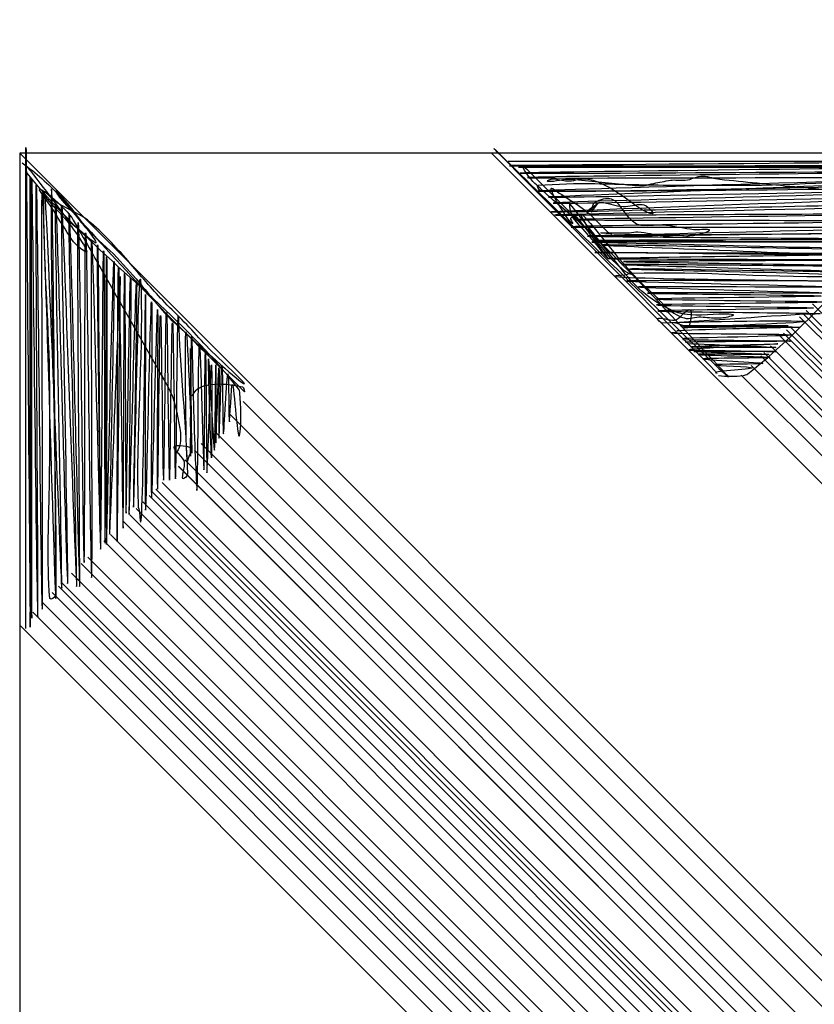
# Model space of a CAD drawing. Extents: x -1765 to -1011, y 1108 to 1543.
# Drawn here: x -1403 to -1401, y 1199 to 1202 of the extents above; entities that cross this region are included whole.
import ezdxf

# ---------------------------------------------------------------- set-up
doc = ezdxf.new("R2010")
doc.units = 0
doc.header["$MEASUREMENT"] = 0
doc.layers.add('1', color=7, linetype='CONTINUOUS')

# ---------------------------------------------------------------- blocks, each defined once
blk = doc.blocks.new('HAZ')
at = {"layer": '1', "color": 4, "linetype": 'CONTINUOUS'}
for p, q in [((-8.4, 0), (-8.4, 8.4)), ((-8.4, 0), (0, 8.4)), ((-8.4, 1.697), (-1.697, 8.4)), ((-8.3532, 1.6502), (-1.6502, 8.3532)), ((-8.3532, 1.6502), (-1.6502, 8.3532)), ((-8.3182, 1.6152), (-1.6152, 8.3182)), ((-8.2833, 1.5803), (-1.5803, 8.2833)), ((-8.26, 1.557), (-1.557, 8.26)), ((-8.2484, 1.5454), (-1.5454, 8.2484)), ((-8.2134, 1.5104), (-1.5104, 8.2134)), ((-8.1785, 1.4755), (-1.4755, 8.1785)), ((-8.1552, 1.4522), (-1.4522, 8.1552)), ((-8.097, 1.394), (-1.394, 8.097)), ((-8.0737, 1.3707), (-1.3707, 8.0737)), ((-8.0271, 1.3241), (-1.3241, 8.0271)), ((-8.0038, 1.3008), (-1.3008, 8.0038)), ((-7.9805, 1.2775), (-1.2775, 7.9805)), ((-7.9572, 1.2542), (-1.2542, 7.9572)), ((-7.9339, 1.2309), (-1.2309, 7.9339)), ((-7.9222, 1.2192), (-1.2192, 7.9222)), ((-7.9222, 1.2192), (-1.2192, 7.9222)), ((-7.9106, 1.2076), (-1.2076, 7.9106)), ((-7.9106, 1.2076), (-1.2076, 7.9106)), ((-7.9106, 1.2076), (-1.2076, 7.9106)), ((-7.8873, 1.1843), (-1.1843, 7.8873)), ((-7.8291, 1.1261), (-1.1261, 7.8291)), ((-7.829, 1.126), (-1.126, 7.829)), ((-7.8058, 1.1028), (-1.1028, 7.8058)), ((-7.7708, 1.0678), (-1.0678, 7.7708)), ((-7.7475, 1.0445), (-1.0445, 7.7475)), ((-7.7009, 0.9979), (-0.9979, 7.7009)), ((-7.6427, 0.9397), (-0.9397, 7.6427)), ((-7.5961, 0.8931), (-0.8931, 7.5961)), ((-6.703, 0), (0, 6.703)), ((-5.804, 0.7982), (-0.7982, 5.8041)), ((-5.769, 0.7632), (-0.7632, 5.7691)), ((-5.769, 0.7632), (-0.7632, 5.7691)), ((-5.769, 0.7632), (-0.7632, 5.7691)), ((-5.7341, 0.7283), (-0.7283, 5.7342)), ((-5.7224, 0.7166), (-0.7166, 5.7225)), ((-5.6991, 0.6933), (-0.6933, 5.6992)), ((-5.6642, 0.6584), (-0.6584, 5.6643)), ((-5.6525, 0.6467), (-0.6467, 5.6526)), ((-5.6409, 0.6351), (-0.6351, 5.641)), ((-5.6292, 0.6234), (-0.6234, 5.6293)), ((-5.5943, 0.5885), (-0.5885, 5.5944)), ((-5.5826, 0.5768), (-0.5768, 5.5827)), ((-5.571, 0.5652), (-0.5652, 5.5711)), ((-5.5477, 0.5419), (-0.5419, 5.5478)), ((0, 0), (-8.4, 0))]:
    blk.add_line(p, q, dxfattribs=at)
for points, knots in [([(-8.3836, 5.0874), (-8.3836, 4.5396), (-8.3836, 3.9919), (-8.3836, 3.4441), (-8.3836, 2.8981), (-8.3688, 5.082), (-8.3674, 5.082), (-8.3661, 5.082), (-8.3687, 3.4657), (-8.3674, 3.4657), (-8.3661, 3.4657), (-8.3635, 5.0497), (-8.3621, 5.0497), (-8.3607, 5.0497), (-8.3633, 3.471), (-8.3621, 3.471), (-8.3609, 3.471), (-8.3438, 5.0443), (-8.3405, 5.0443), (-8.3373, 5.0443), (-8.3491, 3.4926), (-8.3459, 3.4926), (-8.3427, 3.4926), (-8.329, 5.0174), (-8.3243, 5.0173), (-8.3197, 5.0172), (-8.3283, 3.5196), (-8.3243, 3.5195), (-8.3204, 3.5194), (-8.2792, 4.9797), (-8.2759, 4.9796), (-8.2727, 4.9795), (-8.2871, 3.2624), (-8.292, 3.5357), (-8.2968, 3.807), (-8.2704, 4.6438), (-8.2759, 4.9688), (-8.276, 4.9743), (-8.2969, 4.9876), (-8.2974, 4.9796), (-8.302, 4.9114), (-8.304, 4.8431), (-8.3028, 4.7749), (-8.3011, 4.6815), (-8.2982, 4.5881), (-8.2974, 4.4947), (-8.2966, 4.4013), (-8.2968, 4.308), (-8.2974, 4.2146), (-8.2988, 4.0061), (-8.3179, 3.7978), (-8.319, 3.5896), (-8.3215, 3.1389), (-8.2577, 4.942), (-8.2543, 4.9419), (-8.2509, 4.9418), (-8.2811, 3.5575), (-8.2759, 3.5573), (-8.2707, 3.5571), (-8.2372, 4.9258), (-8.2328, 4.9257), (-8.2284, 4.9256), (-8.2582, 3.5681), (-8.2543, 3.568), (-8.2504, 3.5679), (-8.2039, 4.9366), (-8.2004, 4.9365), (-8.197, 4.9364), (-8.2324, 3.5951), (-8.2274, 3.595), (-8.2224, 3.5949), (-8.1923, 4.9365), (-8.1897, 4.9365), (-8.1871, 4.9365), (-8.1999, 3.6274), (-8.195, 3.6273), (-8.1904, 3.6272), (-8.1773, 4.8503), (-8.1735, 4.8503), (-8.1698, 4.8503), (-8.1721, 3.665), (-8.1681, 3.665), (-8.1639, 3.665), (-8.1515, 4.9043), (-8.1465, 4.9042), (-8.1416, 4.9041), (-8.1501, 3.692), (-8.1465, 3.6919), (-8.1432, 3.6919), (-8.1164, 4.8018), (-8.1142, 4.8018), (-8.112, 4.8018), (-8.1287, 3.7081), (-8.125, 3.7081), (-8.1214, 3.7081), (-8.1179, 4.7695), (-8.1142, 4.7695), (-8.1106, 4.7695), (-8.1061, 3.7297), (-8.1034, 3.7297), (-8.1007, 3.7297), (-8.0999, 4.7803), (-8.0981, 4.7803), (-8.0963, 4.7803), (-8.0945, 3.7512), (-8.0927, 3.7512), (-8.0909, 3.7512), (-8.0937, 4.7857), (-8.0927, 4.7857), (-8.0917, 4.7857), (-8.0701, 3.7673), (-8.0657, 3.7674), (-8.0615, 3.7675), (-8.085, 4.7479), (-8.0819, 4.748), (-8.079, 4.7481), (-8.0443, 3.8213), (-8.0442, 3.8213), (-8.044, 3.8214), (-8.0558, 4.7749), (-8.055, 4.7749), (-8.0542, 4.775), (-8.0537, 3.7889), (-8.0496, 3.7889), (-8.0457, 3.7889), (-8.0354, 4.7264), (-8.0334, 4.7264), (-8.0315, 4.7264), (-8.0299, 3.8105), (-8.028, 3.8105), (-8.0263, 3.8105), (-8.0245, 4.6725), (-8.0226, 4.6725), (-8.0208, 4.6725), (-8.0101, 3.8266), (-8.0065, 3.8266), (-8.0029, 3.8266), (-8.014, 4.6779), (-8.0119, 4.6779), (-8.0098, 4.6779), (-7.9882, 3.8373), (-7.9849, 3.8374), (-7.9817, 3.8375), (-7.9984, 4.6509), (-7.9957, 4.651), (-7.9931, 4.6511), (-7.9758, 3.6168), (-7.9688, 3.8697), (-7.9618, 4.1207), (-7.9881, 4.3909), (-7.9795, 4.6456), (-7.9793, 4.6529), (-7.9745, 4.6601), (-7.9741, 4.6671), (-7.9615, 4.9122), (-7.9534, 3.8878), (-7.9526, 3.8859), (-7.9518, 3.884), (-7.9562, 4.6616), (-7.9526, 4.6617), (-7.9491, 4.6617), (-7.9348, 3.9127), (-7.931, 3.9128), (-7.9275, 3.9129), (-7.9345, 4.6185), (-7.931, 4.6186), (-7.9276, 4.6187), (-7.912, 3.9398), (-7.9095, 3.9398), (-7.9071, 3.9398), (-7.9131, 4.5863), (-7.9095, 4.5863), (-7.906, 4.5863), (-7.9025, 3.9613), (-7.8987, 3.9613), (-7.8951, 3.9613), (-7.8914, 4.554), (-7.8879, 4.554), (-7.8843, 4.554), (-7.8808, 3.9506), (-7.8772, 3.9506), (-7.8736, 3.9506), (-7.8701, 4.554), (-7.8664, 4.554), (-7.8629, 4.554), (-7.8592, 3.9883), (-7.8556, 3.9883), (-7.852, 3.9883), (-7.8484, 4.5487), (-7.8448, 4.5486), (-7.8412, 4.5485), (-7.8377, 3.8425), (-7.8341, 3.9829), (-7.8306, 4.1195), (-7.8058, 4.3781), (-7.8017, 4.5324), (-7.8015, 4.5388), (-7.8158, 4.5513), (-7.8179, 4.5486), (-7.8235, 4.5416), (-7.8099, 4.5068), (-7.8125, 4.4893), (-7.8154, 4.47), (-7.849, 4.4501), (-7.8502, 4.4355), (-7.8514, 4.4211), (-7.7832, 4.4332), (-7.7856, 4.4408), (-7.7873, 4.4462), (-7.8013, 4.4784), (-7.8017, 4.4839), (-7.8058, 4.539), (-7.8132, 4.0231), (-7.8071, 4.0206), (-7.8013, 4.0182), (-7.7853, 4.457), (-7.7856, 4.457), (-7.7859, 4.457), (-7.7907, 4.0799), (-7.791, 4.0799), (-7.7913, 4.0799), (-7.7919, 4.4678), (-7.791, 4.4678), (-7.7901, 4.4678), (-7.7882, 3.9219), (-7.7856, 4.0583), (-7.7831, 4.1893), (-7.7793, 4.3205), (-7.7748, 4.4516), (-7.7735, 4.4893), (-7.7706, 4.5271), (-7.7694, 4.5648), (-7.764, 4.7316), (-7.7634, 4.0638), (-7.7586, 4.0637), (-7.7542, 4.0636), (-7.7445, 4.5163), (-7.7425, 4.5163), (-7.7406, 4.5163), (-7.7389, 4.0906), (-7.7371, 4.0906), (-7.7353, 4.0906), (-7.7335, 4.5271), (-7.7317, 4.5271), (-7.7301, 4.5271), (-7.7182, 4.1391), (-7.7155, 4.1391), (-7.7131, 4.1391), (-7.7145, 4.4732), (-7.7155, 4.4732), (-7.7166, 4.4732), (-7.7271, 4.1176), (-7.7263, 4.1176), (-7.7255, 4.1176), (-7.7075, 4.4462), (-7.7048, 4.4462), (-7.7022, 4.4462), (-7.7002, 4.1391), (-7.6994, 4.1391), (-7.6987, 4.1391), (-7.7005, 4.4193), (-7.6994, 4.4193), (-7.6983, 4.4193), (-7.6904, 4.1499), (-7.6886, 4.1499), (-7.6869, 4.1499), (-7.691, 4.4031), (-7.6886, 4.4031), (-7.6862, 4.4031), (-7.6807, 4.1444), (-7.6778, 4.1445), (-7.6751, 4.1446), (-7.6755, 4.3869), (-7.6724, 4.387), (-7.6696, 4.3871), (-7.6601, 4.1714), (-7.6563, 4.1715), (-7.6533, 4.1716), (-7.6538, 4.344), (-7.6509, 4.3439), (-7.6487, 4.3438), (-7.6445, 4.2093), (-7.6401, 4.2092), (-7.6343, 4.2091), (-7.6205, 4.444), (-7.6132, 4.387), (-7.6073, 4.3408), (-7.6091, 4.2879), (-7.6132, 4.2415)], [0, 0, 0, 0, 0.022476, 0.022476, 0.022476, 0.04488, 0.04488, 0.04488, 0.066986, 0.066986, 0.066986, 0.088652, 0.088652, 0.088652, 0.110244, 0.110244, 0.110244, 0.131765, 0.131765, 0.131765, 0.152988, 0.152988, 0.152988, 0.173844, 0.173844, 0.173844, 0.194331, 0.194331, 0.194331, 0.214312, 0.214312, 0.214312, 0.234062, 0.234062, 0.234062, 0.253664, 0.253664, 0.253664, 0.253993, 0.253993, 0.253993, 0.256794, 0.256794, 0.256794, 0.260627, 0.260627, 0.260627, 0.264458, 0.264458, 0.264458, 0.273012, 0.273012, 0.273012, 0.291529, 0.291529, 0.291529, 0.310469, 0.310469, 0.310469, 0.329195, 0.329195, 0.329195, 0.347767, 0.347767, 0.347767, 0.366499, 0.366499, 0.366499, 0.384851, 0.384851, 0.384851, 0.403207, 0.403207, 0.403207, 0.421113, 0.421113, 0.421113, 0.437843, 0.437843, 0.437843, 0.454055, 0.454055, 0.454055, 0.471007, 0.471007, 0.471007, 0.487588, 0.487588, 0.487588, 0.502775, 0.502775, 0.502775, 0.517735, 0.517735, 0.517735, 0.532253, 0.532253, 0.532253, 0.546476, 0.546476, 0.546476, 0.560845, 0.560845, 0.560845, 0.574921, 0.574921, 0.574921, 0.58907, 0.58907, 0.58907, 0.603003, 0.603003, 0.603003, 0.616417, 0.616417, 0.616417, 0.629102, 0.629102, 0.629102, 0.642146, 0.642146, 0.642146, 0.655632, 0.655632, 0.655632, 0.668457, 0.668457, 0.668457, 0.680984, 0.680984, 0.680984, 0.692774, 0.692774, 0.692774, 0.704346, 0.704346, 0.704346, 0.71599, 0.71599, 0.71599, 0.727492, 0.727492, 0.727492, 0.738621, 0.738621, 0.738621, 0.749313, 0.749313, 0.749313, 0.759926, 0.759926, 0.759926, 0.76023, 0.76023, 0.76023, 0.770918, 0.770918, 0.770918, 0.781529, 0.781529, 0.781529, 0.791777, 0.791777, 0.791777, 0.80143, 0.80143, 0.80143, 0.810719, 0.810719, 0.810719, 0.819562, 0.819562, 0.819562, 0.828111, 0.828111, 0.828111, 0.836219, 0.836219, 0.836219, 0.844474, 0.844474, 0.844474, 0.852728, 0.852728, 0.852728, 0.860467, 0.860467, 0.860467, 0.868132, 0.868132, 0.868132, 0.87587, 0.87587, 0.87587, 0.883399, 0.883399, 0.883399, 0.883712, 0.883712, 0.883712, 0.884527, 0.884527, 0.884527, 0.885425, 0.885425, 0.885425, 0.886312, 0.886312, 0.886312, 0.886941, 0.886941, 0.886941, 0.893278, 0.893278, 0.893278, 0.899254, 0.899254, 0.899254, 0.904413, 0.904413, 0.904413, 0.909718, 0.909718, 0.909718, 0.91532, 0.91532, 0.91532, 0.920701, 0.920701, 0.920701, 0.922251, 0.922251, 0.922251, 0.929106, 0.929106, 0.929106, 0.935301, 0.935301, 0.935301, 0.941124, 0.941124, 0.941124, 0.947094, 0.947094, 0.947094, 0.952406, 0.952406, 0.952406, 0.956975, 0.956975, 0.956975, 0.961841, 0.961841, 0.961841, 0.966345, 0.966345, 0.966345, 0.970546, 0.970546, 0.970546, 0.974379, 0.974379, 0.974379, 0.978066, 0.978066, 0.978066, 0.98153, 0.98153, 0.98153, 0.98507, 0.98507, 0.98507, 0.988387, 0.988387, 0.988387, 0.991343, 0.991343, 0.991343, 0.993702, 0.993702, 0.993702, 0.99555, 0.99555, 0.99555, 0.99801, 0.99801, 0.99801, 1, 1, 1, 1]), ([(-8.3782, 1.7093), (-8.3782, 1.1615), (-8.3782, 0.6138), (-8.3782, 0.066), (-8.3782, -0.48), (-8.3634, 1.7039), (-8.362, 1.7039), (-8.3607, 1.7039), (-8.3633, 0.0876), (-8.362, 0.0876), (-8.3607, 0.0876), (-8.3581, 1.6716), (-8.3567, 1.6716), (-8.3553, 1.6716), (-8.3579, 0.0929), (-8.3567, 0.0929), (-8.3555, 0.0929), (-8.3384, 1.6662), (-8.3351, 1.6662), (-8.3319, 1.6662), (-8.3437, 0.1145), (-8.3405, 0.1145), (-8.3373, 0.1145), (-8.3236, 1.6393), (-8.3189, 1.6392), (-8.3143, 1.6391), (-8.3229, 0.1415), (-8.3189, 0.1414), (-8.315, 0.1413), (-8.2738, 1.6016), (-8.2705, 1.6015), (-8.2673, 1.6014), (-8.2817, -0.1157), (-8.2866, 0.1576), (-8.2914, 0.4289), (-8.265, 1.2657), (-8.2705, 1.5907), (-8.2706, 1.5962), (-8.2915, 1.6095), (-8.292, 1.6015), (-8.2966, 1.5333), (-8.2986, 1.465), (-8.2974, 1.3968), (-8.2957, 1.3034), (-8.2928, 1.21), (-8.292, 1.1166), (-8.2912, 1.0232), (-8.2914, 0.9299), (-8.292, 0.8365), (-8.2934, 0.628), (-8.3125, 0.4197), (-8.3136, 0.2115), (-8.3161, -0.2392), (-8.2523, 1.5639), (-8.2489, 1.5638), (-8.2455, 1.5637), (-8.2757, 0.1794), (-8.2705, 0.1792), (-8.2653, 0.179), (-8.2318, 1.5477), (-8.2274, 1.5476), (-8.223, 1.5475), (-8.2528, 0.19), (-8.2489, 0.1899), (-8.245, 0.1898), (-8.1985, 1.5585), (-8.195, 1.5584), (-8.1916, 1.5583), (-8.227, 0.217), (-8.222, 0.2169), (-8.217, 0.2168), (-8.1869, 1.5584), (-8.1843, 1.5584), (-8.1817, 1.5584), (-8.1945, 0.2493), (-8.1896, 0.2492), (-8.185, 0.2491), (-8.1719, 1.4722), (-8.1681, 1.4722), (-8.1644, 1.4722), (-8.1667, 0.2869), (-8.1627, 0.2869), (-8.1585, 0.2869), (-8.1461, 1.5262), (-8.1411, 1.5261), (-8.1362, 1.526), (-8.1447, 0.3139), (-8.1411, 0.3138), (-8.1378, 0.3138), (-8.111, 1.4237), (-8.1088, 1.4237), (-8.1066, 1.4237), (-8.1233, 0.33), (-8.1196, 0.33), (-8.116, 0.33), (-8.1125, 1.3914), (-8.1088, 1.3914), (-8.1052, 1.3914), (-8.1007, 0.3516), (-8.098, 0.3516), (-8.0953, 0.3516), (-8.0945, 1.4022), (-8.0927, 1.4022), (-8.0909, 1.4022), (-8.0891, 0.3731), (-8.0873, 0.3731), (-8.0855, 0.3731), (-8.0883, 1.4076), (-8.0873, 1.4076), (-8.0863, 1.4076), (-8.0647, 0.3892), (-8.0603, 0.3893), (-8.0561, 0.3894), (-8.0796, 1.3698), (-8.0765, 1.3699), (-8.0736, 1.37), (-8.0389, 0.4432), (-8.0388, 0.4432), (-8.0386, 0.4433), (-8.0504, 1.3968), (-8.0496, 1.3968), (-8.0488, 1.3969), (-8.0483, 0.4108), (-8.0442, 0.4108), (-8.0403, 0.4108), (-8.03, 1.3483), (-8.028, 1.3483), (-8.0261, 1.3483), (-8.0245, 0.4324), (-8.0226, 0.4324), (-8.0209, 0.4324), (-8.0191, 1.2944), (-8.0172, 1.2944), (-8.0154, 1.2944), (-8.0047, 0.4485), (-8.0011, 0.4485), (-7.9975, 0.4485), (-8.0086, 1.2998), (-8.0065, 1.2998), (-8.0044, 1.2998), (-7.9828, 0.4592), (-7.9795, 0.4593), (-7.9763, 0.4594), (-7.993, 1.2728), (-7.9903, 1.2729), (-7.9877, 1.273), (-7.9704, 0.2387), (-7.9634, 0.4916), (-7.9564, 0.7426), (-7.9827, 1.0128), (-7.9741, 1.2675), (-7.9739, 1.2748), (-7.9691, 1.282), (-7.9687, 1.289), (-7.9561, 1.5341), (-7.948, 0.5097), (-7.9472, 0.5078), (-7.9464, 0.5059), (-7.9508, 1.2835), (-7.9472, 1.2836), (-7.9437, 1.2836), (-7.9294, 0.5346), (-7.9256, 0.5347), (-7.9221, 0.5348), (-7.9291, 1.2404), (-7.9256, 1.2405), (-7.9222, 1.2406), (-7.9066, 0.5617), (-7.9041, 0.5617), (-7.9017, 0.5617), (-7.9077, 1.2082), (-7.9041, 1.2082), (-7.9006, 1.2082), (-7.8971, 0.5832), (-7.8933, 0.5832), (-7.8897, 0.5832), (-7.886, 1.1759), (-7.8825, 1.1759), (-7.8789, 1.1759), (-7.8754, 0.5725), (-7.8718, 0.5725), (-7.8682, 0.5725), (-7.8647, 1.1759), (-7.861, 1.1759), (-7.8575, 1.1759), (-7.8538, 0.6102), (-7.8502, 0.6102), (-7.8466, 0.6102), (-7.843, 1.1706), (-7.8394, 1.1705), (-7.8358, 1.1704), (-7.8323, 0.4644), (-7.8287, 0.6048), (-7.8252, 0.7414), (-7.8004, 1), (-7.7963, 1.1543), (-7.7961, 1.1607), (-7.8104, 1.1732), (-7.8125, 1.1705), (-7.8181, 1.1635), (-7.8045, 1.1287), (-7.8071, 1.1112), (-7.81, 1.0919), (-7.8436, 1.072), (-7.8448, 1.0574), (-7.846, 1.043), (-7.7778, 1.0551), (-7.7802, 1.0627), (-7.7819, 1.0681), (-7.7959, 1.1003), (-7.7963, 1.1058), (-7.8004, 1.1609), (-7.8078, 0.645), (-7.8017, 0.6425), (-7.7959, 0.6401), (-7.7799, 1.0789), (-7.7802, 1.0789), (-7.7805, 1.0789), (-7.7853, 0.7018), (-7.7856, 0.7018), (-7.7859, 0.7018), (-7.7865, 1.0897), (-7.7856, 1.0897), (-7.7847, 1.0897), (-7.7828, 0.5438), (-7.7802, 0.6802), (-7.7777, 0.8112), (-7.7739, 0.9424), (-7.7694, 1.0735), (-7.7681, 1.1112), (-7.7652, 1.149), (-7.764, 1.1867), (-7.7586, 1.3535), (-7.758, 0.6857), (-7.7532, 0.6856), (-7.7488, 0.6855), (-7.7391, 1.1382), (-7.7371, 1.1382), (-7.7352, 1.1382), (-7.7335, 0.7125), (-7.7317, 0.7125), (-7.7299, 0.7125), (-7.7281, 1.149), (-7.7263, 1.149), (-7.7247, 1.149), (-7.7128, 0.761), (-7.7101, 0.761), (-7.7077, 0.761), (-7.7091, 1.0951), (-7.7101, 1.0951), (-7.7112, 1.0951), (-7.7217, 0.7395), (-7.7209, 0.7395), (-7.7201, 0.7395), (-7.7021, 1.0681), (-7.6994, 1.0681), (-7.6968, 1.0681), (-7.6948, 0.761), (-7.694, 0.761), (-7.6933, 0.761), (-7.6951, 1.0412), (-7.694, 1.0412), (-7.6929, 1.0412), (-7.685, 0.7718), (-7.6832, 0.7718), (-7.6815, 0.7718), (-7.6856, 1.025), (-7.6832, 1.025), (-7.6808, 1.025), (-7.6753, 0.7663), (-7.6724, 0.7664), (-7.6697, 0.7665), (-7.6701, 1.0088), (-7.667, 1.0089), (-7.6642, 1.009), (-7.6547, 0.7933), (-7.6509, 0.7934), (-7.6479, 0.7935), (-7.6484, 0.9659), (-7.6455, 0.9658), (-7.6433, 0.9657), (-7.6391, 0.8312), (-7.6347, 0.8311), (-7.6289, 0.831), (-7.6151, 1.0659), (-7.6078, 1.0089), (-7.6019, 0.9627), (-7.6037, 0.9098), (-7.6078, 0.8634)], [0, 0, 0, 0, 0.022476, 0.022476, 0.022476, 0.04488, 0.04488, 0.04488, 0.066986, 0.066986, 0.066986, 0.088652, 0.088652, 0.088652, 0.110244, 0.110244, 0.110244, 0.131765, 0.131765, 0.131765, 0.152988, 0.152988, 0.152988, 0.173844, 0.173844, 0.173844, 0.194331, 0.194331, 0.194331, 0.214312, 0.214312, 0.214312, 0.234062, 0.234062, 0.234062, 0.253664, 0.253664, 0.253664, 0.253993, 0.253993, 0.253993, 0.256794, 0.256794, 0.256794, 0.260627, 0.260627, 0.260627, 0.264458, 0.264458, 0.264458, 0.273012, 0.273012, 0.273012, 0.291529, 0.291529, 0.291529, 0.310469, 0.310469, 0.310469, 0.329195, 0.329195, 0.329195, 0.347767, 0.347767, 0.347767, 0.366499, 0.366499, 0.366499, 0.384851, 0.384851, 0.384851, 0.403207, 0.403207, 0.403207, 0.421113, 0.421113, 0.421113, 0.437843, 0.437843, 0.437843, 0.454055, 0.454055, 0.454055, 0.471007, 0.471007, 0.471007, 0.487588, 0.487588, 0.487588, 0.502775, 0.502775, 0.502775, 0.517735, 0.517735, 0.517735, 0.532253, 0.532253, 0.532253, 0.546476, 0.546476, 0.546476, 0.560845, 0.560845, 0.560845, 0.574921, 0.574921, 0.574921, 0.58907, 0.58907, 0.58907, 0.603003, 0.603003, 0.603003, 0.616417, 0.616417, 0.616417, 0.629102, 0.629102, 0.629102, 0.642146, 0.642146, 0.642146, 0.655632, 0.655632, 0.655632, 0.668457, 0.668457, 0.668457, 0.680984, 0.680984, 0.680984, 0.692774, 0.692774, 0.692774, 0.704346, 0.704346, 0.704346, 0.71599, 0.71599, 0.71599, 0.727492, 0.727492, 0.727492, 0.738621, 0.738621, 0.738621, 0.749313, 0.749313, 0.749313, 0.759926, 0.759926, 0.759926, 0.76023, 0.76023, 0.76023, 0.770918, 0.770918, 0.770918, 0.781529, 0.781529, 0.781529, 0.791777, 0.791777, 0.791777, 0.80143, 0.80143, 0.80143, 0.810719, 0.810719, 0.810719, 0.819562, 0.819562, 0.819562, 0.828111, 0.828111, 0.828111, 0.836219, 0.836219, 0.836219, 0.844474, 0.844474, 0.844474, 0.852728, 0.852728, 0.852728, 0.860467, 0.860467, 0.860467, 0.868132, 0.868132, 0.868132, 0.87587, 0.87587, 0.87587, 0.883399, 0.883399, 0.883399, 0.883712, 0.883712, 0.883712, 0.884527, 0.884527, 0.884527, 0.885425, 0.885425, 0.885425, 0.886312, 0.886312, 0.886312, 0.886941, 0.886941, 0.886941, 0.893278, 0.893278, 0.893278, 0.899254, 0.899254, 0.899254, 0.904413, 0.904413, 0.904413, 0.909718, 0.909718, 0.909718, 0.91532, 0.91532, 0.91532, 0.920701, 0.920701, 0.920701, 0.922251, 0.922251, 0.922251, 0.929106, 0.929106, 0.929106, 0.935301, 0.935301, 0.935301, 0.941124, 0.941124, 0.941124, 0.947094, 0.947094, 0.947094, 0.952406, 0.952406, 0.952406, 0.956975, 0.956975, 0.956975, 0.961841, 0.961841, 0.961841, 0.966345, 0.966345, 0.966345, 0.970546, 0.970546, 0.970546, 0.974379, 0.974379, 0.974379, 0.978066, 0.978066, 0.978066, 0.98153, 0.98153, 0.98153, 0.98507, 0.98507, 0.98507, 0.988387, 0.988387, 0.988387, 0.991343, 0.991343, 0.991343, 0.993702, 0.993702, 0.993702, 0.99555, 0.99555, 0.99555, 0.99801, 0.99801, 0.99801, 1, 1, 1, 1]), ([(-8.3905, 0.0352), (-8.3413, 0.0713), (-8.2966, 0.1098), (-8.2556, 0.1539), (-8.2189, 0.1934), (-8.1904, 0.2396), (-8.1531, 0.278), (-8.1203, 0.3117), (-8.0825, 0.3407), (-8.0505, 0.3752), (-8.0193, 0.4088), (-7.9889, 0.4431), (-7.9588, 0.4777), (-7.9311, 0.5095), (-7.9064, 0.5437), (-7.8778, 0.5748), (-7.8476, 0.6076), (-7.8131, 0.6361), (-7.7807, 0.6666), (-7.7203, 0.7234), (-7.5878, 0.8404), (-7.5918, 0.8285), (-7.5951, 0.8186), (-7.6907, 0.7331), (-7.7375, 0.6828), (-7.7609, 0.6576), (-7.7839, 0.632), (-7.8077, 0.6072), (-7.8306, 0.5834), (-7.855, 0.561), (-7.8778, 0.5371), (-7.898, 0.5159), (-7.9177, 0.4942), (-7.9372, 0.4723), (-7.9593, 0.4475), (-7.9802, 0.4218), (-8.002, 0.3968), (-8.0463, 0.3459), (-8.0916, 0.2961), (-8.1423, 0.2511), (-8.1768, 0.2204), (-8.2218, 0.205), (-8.261, 0.1809), (-8.2806, 0.1688), (-8.3106, 0.1325), (-8.3149, 0.1377), (-8.3256, 0.1507), (-8.2397, 0.2256), (-8.207, 0.2727), (-8.1891, 0.2984), (-8.1621, 0.3386), (-8.1584, 0.3536), (-8.1557, 0.3646), (-8.1999, 0.3298), (-8.2124, 0.3104), (-8.2343, 0.2764), (-8.2554, 0.2419), (-8.2772, 0.2079), (-8.2926, 0.1839), (-8.3139, 0.1571), (-8.3257, 0.1377), (-8.3475, 0.102), (-8.2328, 0.1948), (-8.207, 0.2403), (-8.1692, 0.3068), (-8.1315, 0.3734), (-8.0937, 0.4399), (-8.0181, 0.573), (-7.9426, 0.7062), (-7.867, 0.8393), (-7.8411, 0.8849), (-7.8335, 0.9391), (-7.8239, 0.9904), (-7.8203, 1.0098), (-7.8194, 1.0303), (-7.8239, 1.0497), (-7.8267, 1.0616), (-7.8323, 1.0721), (-7.8401, 1.0821)], [0, 0, 0, 0, 0.047604, 0.047604, 0.047604, 0.090246, 0.090246, 0.090246, 0.127688, 0.127688, 0.127688, 0.164124, 0.164124, 0.164124, 0.197624, 0.197624, 0.197624, 0.233025, 0.233025, 0.233025, 0.298935, 0.298935, 0.298935, 0.353523, 0.353523, 0.353523, 0.380855, 0.380855, 0.380855, 0.407119, 0.407119, 0.407119, 0.430408, 0.430408, 0.430408, 0.456766, 0.456766, 0.456766, 0.510353, 0.510353, 0.510353, 0.546887, 0.546887, 0.546887, 0.565187, 0.565187, 0.565187, 0.610973, 0.610973, 0.610973, 0.635975, 0.635975, 0.635975, 0.654296, 0.654296, 0.654296, 0.686422, 0.686422, 0.686422, 0.709027, 0.709027, 0.709027, 0.750593, 0.750593, 0.750593, 0.811398, 0.811398, 0.811398, 0.933066, 0.933066, 0.933066, 0.974693, 0.974693, 0.974693, 0.990403, 0.990403, 0.990403, 1, 1, 1, 1]), ([(-5.8962, 0.7854), (-6.1507, 0.5296), (-6.4053, 0.2738), (-6.6598, 0.018), (-6.9144, -0.2378), (-5.6389, 1.0256), (-5.8811, 0.7703), (-5.9977, 0.6474), (-6.1175, 0.5154), (-6.2402, 0.3923), (-6.278, 0.3544), (-6.3146, 0.3154), (-6.3536, 0.2788), (-6.3998, 0.2353), (-6.4497, 0.1961), (-6.4973, 0.1541), (-6.514, 0.1394), (-6.5301, 0.1239), (-6.5464, 0.1087), (-6.5643, 0.092), (-6.5956, 0.0485), (-6.588, 0.0483), (-6.5861, 0.0482), (-6.5773, 0.0552), (-6.5729, 0.0596), (-6.4708, 0.1617), (-6.3688, 0.2637), (-6.2667, 0.3658), (-6.244, 0.3885), (-6.2211, 0.4112), (-6.1986, 0.4338), (-6.1919, 0.4406), (-6.2177, 0.4285), (-6.2251, 0.4225), (-6.2354, 0.4141), (-6.2455, 0.4051), (-6.2553, 0.396), (-6.3082, 0.3466), (-6.3922, 0.2143), (-6.3801, 0.2184), (-6.3598, 0.2253), (-6.231, 0.4104), (-6.1381, 0.4905), (-6.0962, 0.5266), (-6.0642, 0.5773), (-6.0096, 0.5926), (-5.9894, 0.5983), (-5.9693, 0.5881), (-5.9491, 0.5888), (-5.9289, 0.5895), (-5.9088, 0.5926), (-5.8886, 0.5926), (-5.8721, 0.5926), (-5.8559, 0.5892), (-5.8395, 0.5851), (-5.8367, 0.5844), (-5.8298, 0.5818), (-5.8319, 0.5813), (-5.8711, 0.573), (-5.9359, 0.5856), (-5.9869, 0.5813), (-6.0021, 0.58), (-6.0174, 0.5793), (-6.0323, 0.5737), (-6.1086, 0.5451), (-6.1726, 0.4953), (-6.2213, 0.4338), (-6.2592, 0.386), (-6.2969, 0.3381), (-6.3347, 0.2902), (-6.3625, 0.255), (-6.3903, 0.2191), (-6.4179, 0.1843), (-6.429, 0.1703), (-6.4183, 0.2238), (-6.4065, 0.2373), (-6.3855, 0.2613), (-6.3635, 0.2851), (-6.3423, 0.3091), (-6.3216, 0.3325), (-6.2905, 0.3744), (-6.2818, 0.3809), (-6.2805, 0.3818), (-6.2866, 0.3733), (-6.2893, 0.3696), (-6.3239, 0.3222), (-6.3591, 0.2738), (-6.3952, 0.2297), (-6.3999, 0.2239), (-6.4135, 0.2302), (-6.4179, 0.2335), (-6.4218, 0.2364), (-6.4098, 0.2503), (-6.4103, 0.2524), (-6.4136, 0.2671), (-6.5142, 0.1047), (-6.4821, 0.1276), (-6.444, 0.1547), (-6.3834, 0.1868), (-6.3423, 0.2259), (-6.323, 0.2443), (-6.3048, 0.265), (-6.2856, 0.2826), (-6.2815, 0.2863), (-6.2745, 0.2899), (-6.2704, 0.2902), (-6.2611, 0.2909), (-6.3208, 0.2866), (-6.3082, 0.2864), (-6.2745, 0.2858), (-6.2399, 0.2875), (-6.2062, 0.2864), (-6.1961, 0.2861), (-6.186, 0.2821), (-6.1759, 0.2826), (-6.1456, 0.2841), (-6.1156, 0.2942), (-6.0852, 0.2978), (-6.0702, 0.2996), (-6.0549, 0.3009), (-6.0398, 0.3015), (-6.0056, 0.3028), (-5.9718, 0.2953), (-5.9378, 0.2864), (-5.9305, 0.2845), (-5.9127, 0.2762), (-5.9189, 0.2751), (-5.9349, 0.2722), (-5.9569, 0.2773), (-5.9756, 0.2751), (-6.0084, 0.2712), (-6.0411, 0.264), (-6.0739, 0.2599), (-6.1038, 0.2561), (-6.1347, 0.263), (-6.1646, 0.2599), (-6.2113, 0.2551), (-6.232, 0.1781), (-6.2704, 0.1654), (-6.287, 0.1599), (-6.3135, 0.1679), (-6.3309, 0.1768), (-6.341, 0.182), (-6.3421, 0.2068), (-6.3423, 0.2108), (-6.3425, 0.2151), (-6.3208, 0.18), (-6.3196, 0.1806), (-6.318, 0.1814), (-6.368, 0.2133), (-6.3574, 0.2108), (-6.3443, 0.2077), (-6.3278, 0.1761), (-6.3082, 0.1768), (-6.2818, 0.1778), (-6.2554, 0.1908), (-6.2288, 0.1919), (-6.2063, 0.1928), (-6.1834, 0.1831), (-6.1608, 0.1843), (-6.144, 0.1852), (-6.1155, 0.2179), (-6.123, 0.2184), (-6.1638, 0.2211), (-6.2803, 0.0919), (-6.3725, 0.0936), (-6.3914, 0.0939), (-6.4103, 0.1014), (-6.4292, 0.1012), (-6.4468, 0.101), (-6.4645, 0.0927), (-6.4821, 0.0936), (-6.4888, 0.0939), (-6.5076, 0.101), (-6.501, 0.1012), (-6.4729, 0.1022), (-6.443, 0.0912), (-6.4141, 0.0936), (-6.3498, 0.0989), (-6.2856, 0.1073), (-6.2213, 0.1125), (-6.1987, 0.1143), (-6.1757, 0.1184), (-6.1532, 0.1163), (-6.1417, 0.1152), (-6.1306, 0.111), (-6.1192, 0.1087), (-6.0991, 0.1046), (-6.0789, 0.1007), (-6.0587, 0.0974), (-6.0413, 0.0946), (-6.0231, 0.0986), (-6.0058, 0.0974), (-5.9842, 0.0958), (-5.9631, 0.0807), (-5.9415, 0.0823), (-5.9214, 0.0838), (-5.9014, 0.0915), (-5.8811, 0.0936), (-5.7918, 0.1028), (-5.7023, 0.1119), (-5.6127, 0.1201), (-5.5459, 0.1262), (-5.479, 0.1333), (-5.4123, 0.1352), (-5.3477, 0.137), (-5.2834, 0.1194), (-5.2195, 0.1087), (-5.1966, 0.1049), (-5.1742, 0.0958), (-5.1515, 0.0936), (-5.1302, 0.0916), (-5.1081, 0.1023), (-5.0872, 0.105), (-5.0727, 0.1069), (-5.1253, 0.1029), (-5.1326, 0.105), (-5.1467, 0.1091), (-5.1419, 0.1742), (-5.159, 0.1881), (-5.1761, 0.202), (-5.2329, 0.1748), (-5.246, 0.1843), (-5.2517, 0.1884), (-5.2406, 0.2201), (-5.246, 0.2221), (-5.2525, 0.2245), (-5.2588, 0.1801), (-5.2724, 0.1843), (-5.2894, 0.1896), (-5.3066, 0.2029), (-5.3254, 0.207), (-5.338, 0.2097), (-5.3504, 0.213), (-5.3632, 0.2146), (-5.3783, 0.2165), (-5.3934, 0.2181), (-5.4085, 0.2184)], [0, 0, 0, 0, 0.109252, 0.109252, 0.109252, 0.218519, 0.218519, 0.218519, 0.271136, 0.271136, 0.271136, 0.287327, 0.287327, 0.287327, 0.306528, 0.306528, 0.306528, 0.313277, 0.313277, 0.313277, 0.320678, 0.320678, 0.320678, 0.322581, 0.322581, 0.322581, 0.366282, 0.366282, 0.366282, 0.375994, 0.375994, 0.375994, 0.378901, 0.378901, 0.378901, 0.382956, 0.382956, 0.382956, 0.404861, 0.404861, 0.404861, 0.44161, 0.44161, 0.44161, 0.458173, 0.458173, 0.458173, 0.46429, 0.46429, 0.46429, 0.470408, 0.470408, 0.470408, 0.475421, 0.475421, 0.475421, 0.476278, 0.476278, 0.476278, 0.49192, 0.49192, 0.49192, 0.496566, 0.496566, 0.496566, 0.520296, 0.520296, 0.520296, 0.538761, 0.538761, 0.538761, 0.552352, 0.552352, 0.552352, 0.557823, 0.557823, 0.557823, 0.567543, 0.567543, 0.567543, 0.577019, 0.577019, 0.577019, 0.578387, 0.578387, 0.578387, 0.596094, 0.596094, 0.596094, 0.598417, 0.598417, 0.598417, 0.600473, 0.600473, 0.600473, 0.615003, 0.615003, 0.615003, 0.63225, 0.63225, 0.63225, 0.640342, 0.640342, 0.640342, 0.642057, 0.642057, 0.642057, 0.645891, 0.645891, 0.645891, 0.656185, 0.656185, 0.656185, 0.659266, 0.659266, 0.659266, 0.668547, 0.668547, 0.668547, 0.673144, 0.673144, 0.673144, 0.68355, 0.68355, 0.68355, 0.685772, 0.685772, 0.685772, 0.691494, 0.691494, 0.691494, 0.701532, 0.701532, 0.701532, 0.710685, 0.710685, 0.710685, 0.725001, 0.725001, 0.725001, 0.731214, 0.731214, 0.731214, 0.734833, 0.734833, 0.734833, 0.738646, 0.738646, 0.738646, 0.743529, 0.743529, 0.743529, 0.749564, 0.749564, 0.749564, 0.75772, 0.75772, 0.75772, 0.764626, 0.764626, 0.764626, 0.769763, 0.769763, 0.769763, 0.797916, 0.797916, 0.797916, 0.803689, 0.803689, 0.803689, 0.809083, 0.809083, 0.809083, 0.811139, 0.811139, 0.811139, 0.819942, 0.819942, 0.819942, 0.839492, 0.839492, 0.839492, 0.846375, 0.846375, 0.846375, 0.849891, 0.849891, 0.849891, 0.856102, 0.856102, 0.856102, 0.861441, 0.861441, 0.861441, 0.868106, 0.868106, 0.868106, 0.874307, 0.874307, 0.874307, 0.901525, 0.901525, 0.901525, 0.921806, 0.921806, 0.921806, 0.941446, 0.941446, 0.941446, 0.948476, 0.948476, 0.948476, 0.955066, 0.955066, 0.955066, 0.959648, 0.959648, 0.959648, 0.968447, 0.968447, 0.968447, 0.977235, 0.977235, 0.977235, 0.98105, 0.98105, 0.98105, 0.985703, 0.985703, 0.985703, 0.991521, 0.991521, 0.991521, 0.995412, 0.995412, 0.995412, 1, 1, 1, 1]), ([(-7.6078, 0.8634), (-7.6083, 0.858), (-7.6094, 0.8519), (-7.6131, 0.8472), (-7.8151, 0.5874), (-8.0615, 0.4136), (-8.2758, 0.1845), (-8.3099, 0.1481), (-8.3432, 0.1094), (-8.3728, 0.0714), (-8.3771, 0.0659), (-8.3771, 0.0445), (-8.3728, 0.0498), (-8.3428, 0.0864), (-8.3113, 0.1285), (-8.2812, 0.1684), (-8.265, 0.1899), (-8.2495, 0.2118), (-8.2327, 0.233), (-8.2193, 0.25), (-8.2006, 0.2619), (-8.1843, 0.2761), (-8.1659, 0.2922), (-8.1209, 0.3325), (-8.125, 0.3192), (-8.1286, 0.3073), (-8.1496, 0.2829), (-8.1627, 0.2654), (-8.1788, 0.2438), (-8.195, 0.2222), (-8.2112, 0.2007), (-8.2288, 0.1773), (-8.2647, 0.1391), (-8.2705, 0.136), (-8.2731, 0.1346), (-8.2576, 0.1588), (-8.2489, 0.1684), (-8.1541, 0.2728), (-8.059, 0.3769), (-7.9634, 0.4809), (-7.8438, 0.611), (-7.7084, 0.739), (-7.5916, 0.858), (-7.5878, 0.8618), (-7.5929, 0.8429), (-7.597, 0.8418), (-7.6412, 0.8303), (-7.7616, 0.8149), (-7.7802, 0.8742)], [0, 0, 0, 0, 0.005832, 0.005832, 0.005832, 0.326481, 0.326481, 0.326481, 0.377459, 0.377459, 0.377459, 0.384849, 0.384849, 0.384849, 0.436119, 0.436119, 0.436119, 0.463757, 0.463757, 0.463757, 0.48593, 0.48593, 0.48593, 0.511012, 0.511012, 0.511012, 0.533488, 0.533488, 0.533488, 0.561153, 0.561153, 0.561153, 0.59118, 0.59118, 0.59118, 0.604503, 0.604503, 0.604503, 0.749323, 0.749323, 0.749323, 0.930506, 0.930506, 0.930506, 0.936348, 0.936348, 0.936348, 1, 1, 1, 1]), ([(-5.9913, 0.7078), (-5.8924, 0.7095), (-5.7935, 0.7113), (-5.6946, 0.7129), (-5.6012, 0.7144), (-5.9749, 0.7117), (-5.9749, 0.7128), (-5.9749, 0.7139), (-5.7053, 0.7217), (-5.7053, 0.7236), (-5.7053, 0.7253), (-5.9586, 0.7213), (-5.9586, 0.7236), (-5.9586, 0.726), (-5.7001, 0.7318), (-5.7002, 0.7347), (-5.7003, 0.7374), (-5.9427, 0.7366), (-5.9428, 0.7397), (-5.9429, 0.7425), (-5.7267, 0.7522), (-5.7268, 0.756), (-5.7269, 0.759), (-5.8995, 0.7584), (-5.8994, 0.7613), (-5.8993, 0.7636), (-5.7648, 0.7672), (-5.7647, 0.7722), (-5.7646, 0.7769), (-5.9306, 0.7853), (-5.8904, 0.7912)], [0, 0, 0, 0, 0.13171, 0.13171, 0.13171, 0.256121, 0.256121, 0.256121, 0.375879, 0.375879, 0.375879, 0.488306, 0.488306, 0.488306, 0.603103, 0.603103, 0.603103, 0.710803, 0.710803, 0.710803, 0.806948, 0.806948, 0.806948, 0.883592, 0.883592, 0.883592, 0.943574, 0.943574, 0.943574, 1, 1, 1, 1]), ([(-5.7972, 0.7992), (-5.7917, 0.7987), (-5.7855, 0.7974), (-5.7807, 0.7936), (-5.5229, 0.5905), (-5.347, 0.3455), (-5.1181, 0.1311), (-5.0817, 0.097), (-5.043, 0.0636), (-5.005, 0.034), (-4.9995, 0.0297), (-4.9781, 0.0298), (-4.9834, 0.0341), (-5.0204, 0.0642), (-5.0622, 0.0955), (-5.1021, 0.1257), (-5.1236, 0.1419), (-5.1453, 0.1575), (-5.1665, 0.1742), (-5.1836, 0.1876), (-5.1954, 0.2064), (-5.2097, 0.2227), (-5.2258, 0.2411), (-5.2655, 0.2856), (-5.2527, 0.282), (-5.2412, 0.2788), (-5.2164, 0.2574), (-5.1989, 0.2442), (-5.1804, 0.2303), (-5.162, 0.2164), (-5.1436, 0.2024)], [0, 0, 0, 0, 0.010697, 0.010697, 0.010697, 0.585923, 0.585923, 0.585923, 0.677435, 0.677435, 0.677435, 0.690696, 0.690696, 0.690696, 0.782742, 0.782742, 0.782742, 0.832236, 0.832236, 0.832236, 0.872109, 0.872109, 0.872109, 0.917078, 0.917078, 0.917078, 0.957443, 0.957443, 0.957443, 1, 1, 1, 1]), ([(-6.0147, 0.6704), (-5.8918, 0.672), (-5.7689, 0.6736), (-5.646, 0.6752), (-5.5259, 0.6768), (-6.0062, 0.6781), (-6.0062, 0.6796)], [0, 0, 0, 0, 0.505833, 0.505833, 0.505833, 1, 1, 1, 1]), ([(-5.9941, 0.6843), (-5.8943, 0.6885), (-5.7945, 0.6928), (-5.6947, 0.697), (-5.5976, 0.7011), (-5.9864, 0.6979), (-5.9864, 0.6969)], [0, 0, 0, 0, 0.506738, 0.506738, 0.506738, 1, 1, 1, 1]), ([(-5.9817, 0.6955), (-5.9817, 0.6941), (-5.673, 0.6855), (-5.673, 0.6859), (-5.673, 0.6863), (-5.991, 0.7039), (-5.991, 0.7069)], [0, 0, 0, 0, 0.492157, 0.492157, 0.492157, 1, 1, 1, 1]), ([(-6.4158, 0.2656), (-6.0264, 0.2656), (-5.6369, 0.2656), (-5.2475, 0.2657), (-4.8774, 0.2658), (-6.3573, 0.2957), (-6.3573, 0.298), (-6.3573, 0.3002), (-5.2636, 0.2834), (-5.2636, 0.2871), (-5.2636, 0.2907), (-6.3251, 0.2944), (-6.3251, 0.2981), (-6.3251, 0.3018), (-5.2852, 0.3064), (-5.2852, 0.3091), (-5.2852, 0.3118), (-6.3359, 0.3127), (-6.3359, 0.3145), (-6.3359, 0.3162), (-5.3067, 0.3179), (-5.3067, 0.3196), (-5.3067, 0.3213), (-6.3411, 0.3186), (-6.3411, 0.3195), (-6.3411, 0.3204), (-5.3228, 0.3422), (-5.3229, 0.3466), (-5.323, 0.3508), (-6.3034, 0.3273), (-6.3035, 0.3303), (-6.3036, 0.3332), (-5.3768, 0.3682), (-5.3769, 0.3683), (-5.377, 0.3684), (-6.3304, 0.3564), (-6.3305, 0.3571), (-6.3306, 0.3578), (-5.3444, 0.3583), (-5.3444, 0.3625), (-5.3444, 0.3664), (-6.2818, 0.3769), (-6.2818, 0.3789), (-6.2818, 0.3808), (-5.3663, 0.3823), (-5.3663, 0.3842), (-5.3663, 0.3859), (-6.2279, 0.3878), (-6.2279, 0.3897), (-6.2279, 0.3916), (-5.3823, 0.4021), (-5.3823, 0.4057), (-5.3823, 0.4093), (-6.2334, 0.3983), (-6.2334, 0.4004), (-6.2334, 0.4025), (-5.3928, 0.4241), (-5.3929, 0.4274), (-5.393, 0.4306), (-6.2065, 0.4138), (-6.2066, 0.4165), (-6.2067, 0.4191), (-5.1723, 0.4366), (-5.4253, 0.4436), (-5.6764, 0.4506), (-5.9463, 0.4244), (-6.2011, 0.433), (-6.2083, 0.4332), (-6.2155, 0.4379), (-6.2224, 0.4383), (-6.4676, 0.4509), (-5.4434, 0.459), (-5.4415, 0.4598), (-5.4396, 0.4606), (-6.2171, 0.4562), (-6.2172, 0.4598), (-6.2172, 0.4633), (-5.468, 0.4775), (-5.4681, 0.4812), (-5.4682, 0.4847), (-6.1741, 0.4776), (-6.1742, 0.4812), (-6.1743, 0.4846), (-5.4953, 0.5001), (-5.4953, 0.5026), (-5.4953, 0.505), (-6.1419, 0.4994), (-6.1419, 0.5029), (-6.1419, 0.5063), (-5.5168, 0.5098), (-5.5168, 0.5136), (-5.5168, 0.5172), (-6.1094, 0.521), (-6.1094, 0.5245), (-6.1094, 0.5281), (-5.5062, 0.5316), (-5.5062, 0.5352), (-5.5062, 0.5388), (-6.1095, 0.5423), (-6.1095, 0.5459), (-6.1095, 0.5492), (-5.5439, 0.553), (-5.5439, 0.5566), (-5.5439, 0.5602), (-6.1043, 0.5639), (-6.1042, 0.5675), (-6.1041, 0.5712), (-5.3997, 0.5747), (-5.5383, 0.5783), (-5.6731, 0.5818), (-5.9351, 0.6068), (-6.0881, 0.6109), (-6.0945, 0.6111), (-6.107, 0.5965), (-6.1041, 0.5943), (-6.0967, 0.5887), (-6.0621, 0.6026), (-6.0446, 0.5999), (-6.0254, 0.597), (-6.0055, 0.5634), (-5.991, 0.5622), (-5.9767, 0.5611), (-5.9887, 0.6291), (-5.9963, 0.6267), (-6.0017, 0.625), (-6.0339, 0.6111), (-6.0394, 0.6107), (-6.0945, 0.6067), (-5.5787, 0.5993), (-5.5762, 0.6054), (-5.5739, 0.6111), (-6.0124, 0.6272), (-6.0124, 0.6268), (-6.0124, 0.6265), (-5.6355, 0.6218), (-5.6355, 0.6214), (-5.6355, 0.621), (-6.0232, 0.6203), (-6.0232, 0.6212), (-6.0232, 0.6221), (-5.4776, 0.6241), (-5.6139, 0.6268), (-5.7448, 0.6294), (-5.8759, 0.6326), (-6.0069, 0.6376), (-6.0164, 0.638), (-6.0258, 0.6386), (-6.0353, 0.6389)], [0, 0, 0, 0, 0.035553, 0.035553, 0.035553, 0.06934, 0.06934, 0.06934, 0.102625, 0.102625, 0.102625, 0.13493, 0.13493, 0.13493, 0.166577, 0.166577, 0.166577, 0.198552, 0.198552, 0.198552, 0.229872, 0.229872, 0.229872, 0.261351, 0.261351, 0.261351, 0.292347, 0.292347, 0.292347, 0.322192, 0.322192, 0.322192, 0.350414, 0.350414, 0.350414, 0.379435, 0.379435, 0.379435, 0.409444, 0.409444, 0.409444, 0.437975, 0.437975, 0.437975, 0.465835, 0.465835, 0.465835, 0.492056, 0.492056, 0.492056, 0.517793, 0.517793, 0.517793, 0.543694, 0.543694, 0.543694, 0.569285, 0.569285, 0.569285, 0.594049, 0.594049, 0.594049, 0.617839, 0.617839, 0.617839, 0.64145, 0.64145, 0.64145, 0.642118, 0.642118, 0.642118, 0.665891, 0.665891, 0.665891, 0.689497, 0.689497, 0.689497, 0.712302, 0.712302, 0.712302, 0.73379, 0.73379, 0.73379, 0.75446, 0.75446, 0.75446, 0.774137, 0.774137, 0.774137, 0.793163, 0.793163, 0.793163, 0.8112, 0.8112, 0.8112, 0.829559, 0.829559, 0.829559, 0.847921, 0.847921, 0.847921, 0.865136, 0.865136, 0.865136, 0.88219, 0.88219, 0.88219, 0.899414, 0.899414, 0.899414, 0.916175, 0.916175, 0.916175, 0.916877, 0.916877, 0.916877, 0.918695, 0.918695, 0.918695, 0.920689, 0.920689, 0.920689, 0.922659, 0.922659, 0.922659, 0.924058, 0.924058, 0.924058, 0.938155, 0.938155, 0.938155, 0.951445, 0.951445, 0.951445, 0.962916, 0.962916, 0.962916, 0.974714, 0.974714, 0.974714, 0.987171, 0.987171, 0.987171, 0.999135, 0.999135, 0.999135, 1, 1, 1, 1]), ([(-6.0344, 0.6447), (-6.1643, 0.6495), (-5.6202, 0.6488), (-5.6191, 0.6536), (-5.618, 0.6582), (-6.0155, 0.6641), (-6.0155, 0.6676)], [0, 0, 0, 0, 0.511544, 0.511544, 0.511544, 1, 1, 1, 1]), ([(-6.4727, 0.2227), (-6.0427, 0.221), (-5.6128, 0.2185), (-5.1828, 0.2175), (-4.7751, 0.2166), (-6.4058, 0.235), (-6.4058, 0.2388), (-6.4058, 0.2425), (-5.2207, 0.2401), (-5.2207, 0.2441), (-5.2207, 0.2481), (-6.414, 0.26), (-6.4139, 0.2648)], [0, 0, 0, 0, 0.2637, 0.2637, 0.2637, 0.513759, 0.513759, 0.513759, 0.756034, 0.756034, 0.756034, 1, 1, 1, 1]), ([(-6.4898, 0.212), (-6.0433, 0.2034), (-5.5968, 0.1856), (-5.1504, 0.1849), (-4.7085, 0.1843), (-6.4762, 0.2198), (-6.4762, 0.2224)], [0, 0, 0, 0, 0.502503, 0.502503, 0.502503, 1, 1, 1, 1]), ([(-6.6429, 0.0286), (-6.0952, 0.0286), (-5.5475, 0.0287), (-4.9998, 0.0289), (-4.4538, 0.0291), (-6.6376, 0.0436), (-6.6376, 0.045), (-6.6376, 0.0463), (-5.0212, 0.0436), (-5.0212, 0.0449), (-5.0212, 0.0462), (-6.6053, 0.0487), (-6.6053, 0.0501), (-6.6053, 0.0515), (-5.0266, 0.0489), (-5.0266, 0.0501), (-5.0266, 0.0513), (-6.5997, 0.0686), (-6.5997, 0.0718), (-6.5997, 0.075), (-5.0484, 0.0633), (-5.0484, 0.0665), (-5.0484, 0.0696), (-6.5729, 0.0832), (-6.5728, 0.0879), (-6.5727, 0.0925), (-5.0751, 0.0839), (-5.075, 0.0879), (-5.0749, 0.0918), (-6.5352, 0.133), (-6.5351, 0.1363), (-6.535, 0.1396), (-4.8179, 0.1249), (-5.0912, 0.12), (-5.3625, 0.1151), (-6.1993, 0.142), (-6.5243, 0.1364), (-6.5297, 0.1363), (-6.5429, 0.1156), (-6.535, 0.1151), (-6.4669, 0.1104), (-6.3987, 0.1084), (-6.3305, 0.1096), (-6.2371, 0.1113), (-6.1437, 0.1141), (-6.0503, 0.1149), (-5.9569, 0.1157), (-5.8635, 0.1155), (-5.7701, 0.1149), (-5.5617, 0.1135), (-5.3534, 0.0942), (-5.1452, 0.0931), (-4.6945, 0.0906), (-6.4975, 0.1546), (-6.4974, 0.1579), (-6.4973, 0.1613), (-5.1131, 0.1312), (-5.1129, 0.1365), (-5.1127, 0.1417), (-6.4814, 0.175), (-6.4813, 0.1794), (-6.4812, 0.1838), (-5.1237, 0.1541), (-5.1236, 0.158), (-5.1235, 0.1619), (-6.4904, 0.2084), (-6.4903, 0.2119)], [0, 0, 0, 0, 0.061327, 0.061327, 0.061327, 0.122459, 0.122459, 0.122459, 0.18279, 0.18279, 0.18279, 0.241915, 0.241915, 0.241915, 0.300838, 0.300838, 0.300838, 0.359558, 0.359558, 0.359558, 0.417459, 0.417459, 0.417459, 0.474361, 0.474361, 0.474361, 0.530265, 0.530265, 0.530265, 0.584792, 0.584792, 0.584792, 0.638687, 0.638687, 0.638687, 0.69218, 0.69218, 0.69218, 0.693069, 0.693069, 0.693069, 0.700705, 0.700705, 0.700705, 0.711165, 0.711165, 0.711165, 0.721623, 0.721623, 0.721623, 0.744961, 0.744961, 0.744961, 0.795488, 0.795488, 0.795488, 0.847169, 0.847169, 0.847169, 0.898269, 0.898269, 0.898269, 0.94895, 0.94895, 0.94895, 1, 1, 1, 1])]:
    blk.add_open_spline(points, degree=3, knots=knots, dxfattribs=at)
blk.add_open_spline([(-5.8858, 0.7991), (-5.8578, 0.8036), (-5.8253, 0.8026), (-5.7972, 0.7992)], degree=3, dxfattribs=at)

msp = doc.modelspace()

# ---------------------------------------------------------------- block references
at = {"layer": '1', "color": 4, "linetype": 'CONTINUOUS', "yscale": -1}
msp.add_blockref('HAZ', (-1395.0403, 1201.7143), dxfattribs=at)

doc.saveas('drawing.dxf')
